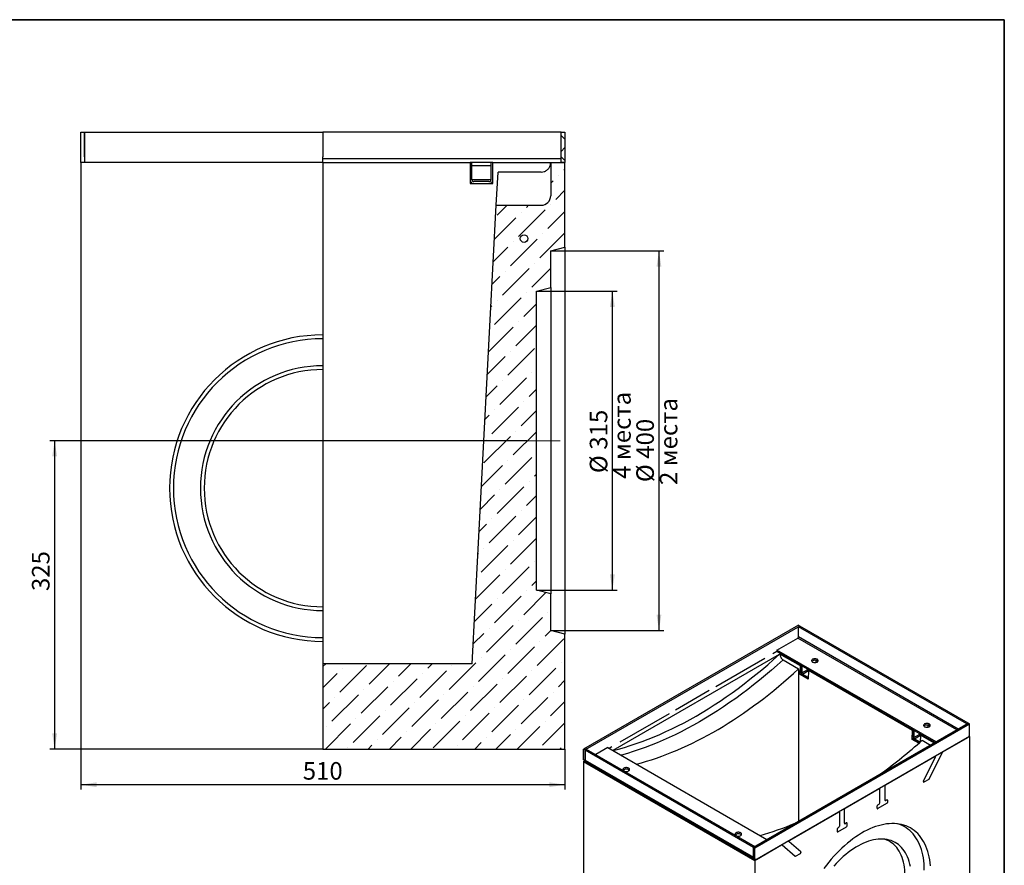
# Model space of a CAD drawing. Units: millimetres. Extents: x 8 to 418, y 1 to 291.
# Drawn here: x 208 to 415, y 113 to 291 of the extents above; entities that cross this region are included whole.
import ezdxf

# ---------------------------------------------------------------- set-up
doc = ezdxf.new("R2010")
doc.units = ezdxf.units.MM
doc.linetypes.add('CENTERX2', pattern=[20.32, 12.7, -2.54, 2.54, -2.54])
doc.layers.add('FORMAT', color=7, linetype='Continuous')
doc.styles.add('SLDTEXTSTYLE0', font='TXT', dxfattribs={"width": 0.7, "bigfont": 'bigfont'})
doc.styles.add('SLDTEXTSTYLE1', font='TXT', dxfattribs={"width": 0.7})
doc.dimstyles.new('SLDDIMSTYLE0', dxfattribs={"dimtxt": 3.393075, "dimasz": 3.302, "dimexe": 0, "dimexo": 0.0625, "dimgap": 0.848269, "dimtad": 2, "dimdec": 0, "dimlfac": 5, "dimrnd": 1e-09, "dimzin": 12, "dimdsep": 46, "dimtxsty": 'SLDTEXTSTYLE1', "dimsah": 1, "dimcen": 0.09, "dimadec": 0, "dimazin": 3, "dimtfac": 1, "dimtdec": 0, "dimtofl": 0, "dimtmove": 0, "dimatfit": 3, "dimfxl": 0, "dimfrac": 2, "dimtolj": 1, "dimtzin": 12, "dimarcsym": 0})

# ---------------------------------------------------------------- blocks, each defined once
blk = doc.blocks.new('_D_6')
at = {"layer": 'FORMAT'}
for p, q in [((316.42, 233.77), (333.42, 233.77)), ((332.42, 170.77), (332.42, 233.77)), ((316.42, 170.77), (333.42, 170.77))]:
    blk.add_line(p, q, dxfattribs=at)
for points in [[(332.42, 233.77), (331.91, 230.47), (332.93, 230.47)], [(332.42, 170.77), (332.93, 174.07), (331.91, 174.07)]]:
    blk.add_solid(points, dxfattribs=at)
at = {"layer": 'FORMAT', "char_height": 3.704, "attachment_point": 1, "rotation": 90}
for s, insert, style in [('4 места', (332.58, 194.23), 'SLDTEXTSTYLE0'), ('315', (327.65, 200.37), 'SLDTEXTSTYLE1'), ('%%c', (327.65, 195.44), 'SLDTEXTSTYLE1')]:
    blk.add_mtext(s, dxfattribs=dict(at, insert=insert, style=style))
blk = doc.blocks.new('_D_7')
at = {"layer": 'FORMAT'}
for p, q in [((319.42, 242.27), (343.23, 242.27)), ((342.23, 242.27), (342.23, 162.27)), ((319.42, 162.27), (343.23, 162.27))]:
    blk.add_line(p, q, dxfattribs=at)
for points in [[(342.23, 242.27), (341.73, 238.97), (342.74, 238.97)], [(342.23, 162.27), (342.74, 165.57), (341.73, 165.57)]]:
    blk.add_solid(points, dxfattribs=at)
at = {"layer": 'FORMAT', "char_height": 3.704, "attachment_point": 1, "rotation": 90}
for s, insert, style in [('2 места', (342.4, 192.93), 'SLDTEXTSTYLE0'), ('400', (337.46, 198.47), 'SLDTEXTSTYLE1'), ('%%c', (337.46, 193.54), 'SLDTEXTSTYLE1')]:
    blk.add_mtext(s, dxfattribs=dict(at, insert=insert, style=style))
blk = doc.blocks.new('_D_8')
at = {"layer": 'FORMAT'}
for p, q in [((220.42, 137.27), (220.42, 128.76)), ((322.42, 137.27), (322.42, 128.76)), ((322.42, 129.76), (220.42, 129.76))]:
    blk.add_line(p, q, dxfattribs=at)
for points in [[(220.42, 129.76), (223.72, 129.25), (223.72, 130.27)], [(322.42, 129.76), (319.12, 130.27), (319.12, 129.25)]]:
    blk.add_solid(points, dxfattribs=at)
at = {"layer": 'FORMAT', "insert": (267.18, 134.53), "char_height": 3.704, "attachment_point": 1, "style": 'SLDTEXTSTYLE1'}
blk.add_mtext('510', dxfattribs=at)
blk = doc.blocks.new('_D_9')
at = {"layer": 'FORMAT'}
for p, q in [((314.42, 202.27), (213.9, 202.27)), ((214.9, 202.27), (214.9, 137.27)), ((220.42, 137.27), (213.9, 137.27))]:
    blk.add_line(p, q, dxfattribs=at)
for points in [[(214.9, 202.27), (214.39, 198.97), (215.41, 198.97)], [(214.9, 137.27), (215.41, 140.57), (214.39, 140.57)]]:
    blk.add_solid(points, dxfattribs=at)
at = {"layer": 'FORMAT', "insert": (210.12, 170.58), "char_height": 3.704, "attachment_point": 1, "rotation": 90, "style": 'SLDTEXTSTYLE1'}
blk.add_mtext('325', dxfattribs=at)

msp = doc.modelspace()

# ---------------------------------------------------------------- hatches: boundary and pattern name
at = {"linetype": 'Continuous', "lineweight": 18}
h = msp.add_hatch(dxfattribs=at)
h.set_pattern_fill('ANSI31', angle=90, style=0)
h.paths.add_polyline_path([(322.42, 260.87), (322.42, 267.27), (321.62, 267.27), (321.62, 260.87)], flags=0)
h = msp.add_hatch(dxfattribs=at)
h.set_pattern_fill('ANSI31', angle=3e-322, style=0)
h.paths.add_polyline_path([(322.42, 260.87), (322.42, 267.27), (321.62, 267.27), (321.62, 260.87)], flags=0)
h = msp.add_hatch(dxfattribs=at)
h.set_pattern_fill('ANSI36', style=0)
edge = h.paths.add_edge_path(flags=0)
edge.add_line((302.89, 155.27), (271.42, 155.27))
edge.add_line((271.42, 155.27), (271.42, 137.27))
edge.add_line((271.42, 137.27), (322.42, 137.27))
edge.add_line((322.42, 137.27), (322.42, 161.47))
edge.add_line((322.42, 161.47), (319.42, 162.27))
edge.add_line((319.42, 162.27), (319.42, 169.97))
edge.add_line((319.42, 169.97), (316.42, 170.77))
edge.add_line((316.42, 170.77), (316.42, 233.77))
edge.add_line((316.42, 233.77), (319.42, 234.57))
edge.add_line((319.42, 234.57), (319.42, 242.27))
edge.add_line((319.42, 242.27), (322.42, 243.07))
edge.add_line((322.42, 243.07), (322.42, 260.87))
edge.add_line((322.42, 260.87), (319.42, 260.87))
edge.add_line((319.42, 260.87), (319.42, 253.9))
edge.add_arc((317.42, 253.9), 2, 270, 360, ccw=False)
edge.add_line((317.42, 251.9), (307.95, 251.9))
edge.add_line((307.95, 251.9), (302.89, 155.27))
h = msp.add_hatch(dxfattribs=at)
h.set_pattern_fill('ANSI32', angle=2668.31, style=0)
edge = h.paths.add_edge_path(flags=0)
edge.add_arc((313.82, 244.87), 0.8, 0, 360)

# ---------------------------------------------------------------- linework, layer by layer
at = {"color": 7, "linetype": 'Continuous', "lineweight": 25}
for p, q in [((220.42, 267.27), (221.22, 267.27)), ((220.42, 261.87), (220.42, 267.27)), ((221.22, 262.07), (221.22, 267.27)), ((221.22, 267.27), (271.42, 267.27)), ((221.22, 267.27), (221.22, 261.87)), ((271.42, 267.27), (271.42, 262.07)), ((321.62, 267.27), (271.42, 267.27)), ((321.62, 260.87), (321.62, 267.27)), ((321.62, 267.27), (322.42, 267.27)), ((322.42, 267.27), (322.42, 260.87)), ((220.42, 260.87), (220.42, 261.87)), ((221.22, 261.87), (221.22, 260.87)), ((271.42, 260.87), (271.42, 262.07)), ((321.62, 261.67), (271.42, 261.67)), ((271.42, 260.87), (220.42, 260.87)), ((220.42, 260.87), (220.42, 137.27)), ((271.42, 260.87), (271.42, 224.57)), ((271.42, 260.87), (302.42, 260.87)), ((302.42, 260.87), (302.42, 256.47)), ((307.22, 260.87), (302.42, 260.87)), ((302.82, 260.87), (302.42, 260.87)), ((302.82, 257.27), (302.82, 260.87)), ((302.82, 260.27), (306.82, 260.27)), ((306.82, 260.87), (306.82, 257.27)), ((307.22, 260.87), (306.82, 260.87)), ((307.22, 256.47), (307.22, 260.87)), ((307.22, 260.87), (319.42, 260.87)), ((319.42, 260.87), (319.42, 253.9)), ((319.42, 260.87), (322.42, 260.87)), ((322.42, 260.87), (321.62, 260.87)), ((322.42, 243.07), (322.42, 260.87)), ((306.82, 257.27), (302.82, 257.27)), ((307.95, 251.9), (308.32, 258.87)), ((317.42, 258.87), (308.32, 258.87)), ((302.42, 256.47), (307.22, 256.47)), ((306.42, 256.87), (303.22, 256.87)), ((302.89, 155.27), (307.95, 251.9)), ((307.95, 251.9), (317.42, 251.9)), ((319.42, 242.27), (322.42, 243.07)), ((322.42, 243.07), (322.42, 161.47)), ((319.42, 234.57), (319.42, 242.27)), ((316.42, 233.77), (319.42, 234.57)), ((319.42, 234.57), (319.42, 169.97)), ((316.42, 170.77), (316.42, 233.77)), ((271.42, 224.57), (271.42, 223.77)), ((271.42, 223.77), (271.42, 218.07)), ((271.42, 218.07), (271.42, 217.27)), ((271.42, 217.27), (271.42, 167.27)), ((319.42, 169.97), (316.42, 170.77)), ((319.42, 162.27), (319.42, 169.97)), ((271.42, 167.27), (271.42, 166.47)), ((271.42, 166.47), (271.42, 160.77)), ((322.42, 161.47), (319.42, 162.27)), ((371.62, 163.37), (326.36, 137.25)), ((371.9, 163.21), (326.65, 137.09)), ((371.62, 163.37), (371.9, 163.21)), ((371.62, 163.05), (371.9, 163.21)), ((407.11, 142.56), (371.62, 163.05)), ((371.62, 160.92), (371.62, 163.05)), ((407.4, 142.72), (371.9, 163.21)), ((271.42, 160.77), (271.42, 159.97)), ((271.42, 159.97), (271.42, 137.27)), ((322.42, 137.27), (322.42, 161.47)), ((367.09, 158.15), (371.48, 160.68)), ((367.09, 157.82), (366.26, 157.34)), ((367.09, 158.15), (367.09, 157.82)), ((400.61, 138.8), (367.09, 158.15)), ((400.33, 138.64), (367.09, 157.82)), ((367.59, 157.21), (332.51, 136.96)), ((364.54, 156.35), (354.19, 150.37)), ((367.59, 157.21), (367.73, 157.29)), ((372.04, 154.8), (367.73, 157.29)), ((368.4, 156.05), (371.62, 154.19)), ((375.29, 155.96), (375.29, 155.52)), ((302.89, 155.27), (271.42, 155.27)), ((371.62, 154.19), (371.62, 122.06)), ((371.96, 152.96), (372.04, 154.8)), ((372.18, 154.88), (372.04, 154.8)), ((372.18, 154.88), (372.18, 153.41)), ((372.18, 154.88), (372.32, 154.8)), ((372.32, 154.8), (372.32, 153.33)), ((373.74, 153.82), (373.66, 151.98)), ((373.74, 153.98), (373.88, 153.9)), ((373.74, 153.82), (373.74, 153.98)), ((373.88, 153.9), (373.74, 153.82)), ((395.66, 141.17), (373.74, 153.82)), ((372.27, 153.13), (371.96, 152.96)), ((373.66, 151.98), (371.96, 152.96)), ((372.47, 153.09), (373.6, 152.43)), ((372.47, 152.92), (373.6, 152.27)), ((352.84, 149.6), (345.7, 145.47)), ((344.36, 144.7), (334.01, 138.72)), ((362.14, 116.59), (407.4, 142.72)), ((362.43, 116.43), (407.68, 142.56)), ((395.58, 139.32), (395.66, 141.17)), ((395.8, 141.25), (395.66, 141.17)), ((395.8, 141.25), (395.8, 139.78)), ((395.8, 141.25), (395.94, 141.17)), ((395.94, 141.17), (395.94, 139.7)), ((398.91, 142.33), (398.91, 141.88)), ((407.11, 142.56), (407.4, 142.72)), ((407.68, 142.56), (407.4, 142.72)), ((407.68, 140.35), (407.68, 142.56)), ((407.68, 139.94), (362.43, 113.82)), ((395.88, 139.5), (395.58, 139.32)), ((397, 138.5), (395.58, 139.32)), ((396.08, 139.45), (397.21, 138.8)), ((396.08, 139.29), (397.18, 138.66)), ((397.36, 140.19), (397.29, 138.76)), ((397.36, 140.35), (397.5, 140.27)), ((397.36, 140.19), (397.36, 140.35)), ((397.5, 140.27), (397.36, 140.19)), ((400.18, 138.56), (397.36, 140.19)), ((397.71, 139.13), (399.44, 138.13)), ((402.04, 136.68), (407.33, 139.74)), ((407.58, 140), (407.68, 139.94)), ((407.68, 139.94), (407.68, 89.48)), ((271.42, 137.27), (220.42, 137.27)), ((271.42, 137.27), (322.42, 137.27)), ((326.36, 137.25), (326.65, 137.09)), ((326.36, 135.04), (326.36, 137.25)), ((326.93, 137.25), (326.65, 137.09)), ((326.65, 137.09), (326.65, 134.88)), ((326.65, 137.09), (362.14, 116.59)), ((326.65, 134.96), (326.65, 137.09)), ((326.93, 137.25), (362.43, 116.76)), ((331.45, 137.58), (328.91, 136.11)), ((331.45, 137.58), (364.97, 118.23)), ((332.29, 137.73), (331.74, 137.41)), ((326.36, 135.04), (326.65, 134.88)), ((326.65, 134.96), (362.14, 114.47)), ((389.97, 129.72), (400.31, 135.69)), ((397.96, 130.52), (400.43, 135.49)), ((401.92, 136.56), (399.18, 131.02)), ((326.36, 134.64), (326.57, 134.76)), ((326.36, 134.64), (362.43, 113.82)), ((326.36, 134.64), (326.36, 84.17)), ((326.47, 134.82), (326.75, 134.65)), ((326.77, 134.69), (362.17, 114.25)), ((399.07, 130.89), (398.07, 130.32)), ((381.48, 124.82), (388.62, 128.94)), ((388.76, 125.92), (388.76, 128.86)), ((389.83, 129.47), (389.83, 126.53)), ((389.97, 126.45), (390.21, 126.59)), ((381.34, 121.63), (381.34, 124.57)), ((388.23, 124.8), (388.23, 125.29)), ((390.21, 125.78), (388.38, 124.72)), ((388.38, 125.53), (388.62, 125.68)), ((390.36, 126.51), (390.36, 126.02)), ((369.79, 118.07), (380.14, 124.04)), ((380.28, 123.96), (380.28, 121.02)), ((379.75, 120.39), (379.75, 119.9)), ((379.89, 119.82), (381.73, 120.88)), ((380.14, 120.78), (379.89, 120.63)), ((381.73, 121.7), (381.48, 121.55)), ((381.87, 121.12), (381.87, 121.61)), ((362.43, 116.76), (362.14, 116.59)), ((362.43, 116.43), (362.14, 116.59)), ((362.14, 116.59), (362.14, 114.39)), ((362.14, 114.47), (362.14, 116.59)), ((362.43, 114.23), (362.43, 116.43)), ((362.78, 114.02), (368.07, 117.08)), ((368.18, 117.08), (370.92, 114.7)), ((372.14, 115.61), (369.68, 117.74)), ((362.14, 114.39), (362.43, 114.23)), ((362.25, 114.16), (362.53, 114)), ((371.03, 114.7), (372.03, 115.28)), ((362.43, 113.82), (362.43, 63.36))]:
    msp.add_line(p, q, dxfattribs=at)
at = {"color": 8, "linetype": 'Continuous', "lineweight": 25}
for p, q in [((404.99, 141.33), (371.48, 160.68)), ((405.28, 141.49), (371.62, 160.92)), ((372.32, 153.33), (373.6, 154.07)), ((372.47, 153.09), (373.74, 153.82)), ((373.6, 152.43), (373.68, 152.48)), ((395.94, 139.7), (397.22, 140.43)), ((396.08, 139.45), (397.36, 140.19)), ((397.21, 138.8), (397.3, 138.85))]:
    msp.add_line(p, q, dxfattribs=at)
at = {"color": 7, "linetype": 'Continuous', "lineweight": 25, "flags": 128}
for points in [[(332.51, 136.96), (333.73, 137.28), (334.96, 137.62), (336.2, 138), (337.44, 138.42), (338.69, 138.86), (339.94, 139.34), (341.19, 139.84), (342.45, 140.38), (343.71, 140.95), (344.98, 141.55), (346.24, 142.17), (347.51, 142.83), (348.78, 143.52), (350.05, 144.24), (351.32, 144.99), (352.59, 145.76), (353.86, 146.57), (355.12, 147.4), (356.39, 148.26), (357.65, 149.15), (358.91, 150.07), (360.16, 151.01), (361.41, 151.98), (362.66, 152.98), (363.9, 154), (365.14, 155.04), (366.37, 156.12), (367.59, 157.21)], [(374.59, 155.62), (374.71, 155.56), (374.85, 155.52), (375, 155.5), (375.16, 155.5), (375.31, 155.52), (375.45, 155.56), (375.58, 155.62), (375.68, 155.69), (375.74, 155.77), (375.78, 155.86), (375.78, 155.95), (375.74, 156.04), (375.68, 156.12), (375.58, 156.19), (375.45, 156.25), (375.31, 156.29), (375.16, 156.31), (375, 156.31), (374.85, 156.29), (374.71, 156.25), (374.59, 156.19), (374.49, 156.12), (374.42, 156.04), (374.39, 155.95), (374.39, 155.86), (374.42, 155.77), (374.49, 155.69), (374.59, 155.62)], [(375.72, 155.74), (375.68, 155.79), (375.58, 155.86), (375.45, 155.92), (375.31, 155.96), (375.16, 155.98), (375, 155.98), (374.85, 155.96), (374.71, 155.92), (374.59, 155.86), (374.49, 155.79), (374.44, 155.74)], [(373.6, 152.27), (373.65, 152.24), (373.67, 152.24)], [(398.2, 141.98), (398.33, 141.93), (398.47, 141.89), (398.62, 141.87), (398.78, 141.87), (398.93, 141.89), (399.07, 141.93), (399.19, 141.98), (399.29, 142.05), (399.36, 142.14), (399.4, 142.22), (399.4, 142.31), (399.36, 142.4), (399.29, 142.48), (399.19, 142.56), (399.07, 142.61), (398.93, 142.65), (398.78, 142.67), (398.62, 142.67), (398.47, 142.65), (398.33, 142.61), (398.2, 142.56), (398.11, 142.48), (398.04, 142.4), (398, 142.31), (398, 142.22), (398.04, 142.14), (398.11, 142.05), (398.2, 141.98)], [(399.34, 142.11), (399.29, 142.16), (399.19, 142.23), (399.07, 142.29), (398.93, 142.32), (398.78, 142.34), (398.62, 142.34), (398.47, 142.32), (398.33, 142.29), (398.2, 142.23), (398.11, 142.16), (398.06, 142.11)], [(326.65, 134.88), (326.65, 134.81), (326.67, 134.74), (326.71, 134.69), (326.75, 134.65), (326.8, 134.63), (326.86, 134.63), (326.87, 134.63)], [(400.31, 135.69), (400.35, 135.71), (400.39, 135.71), (400.42, 135.7), (400.44, 135.67), (400.45, 135.64), (400.46, 135.59), (400.45, 135.54), (400.43, 135.49)], [(335.84, 133.25), (335.72, 133.3), (335.57, 133.34), (335.42, 133.36), (335.26, 133.36), (335.11, 133.34), (334.97, 133.3), (334.85, 133.25), (334.75, 133.18), (334.68, 133.1), (334.65, 133.01), (334.65, 132.92), (334.68, 132.83), (334.75, 132.75), (334.83, 132.69)], [(335.84, 132.92), (335.72, 132.98), (335.57, 133.02), (335.42, 133.04), (335.26, 133.04), (335.11, 133.02), (334.97, 132.98), (334.85, 132.92), (334.75, 132.85), (334.7, 132.8)], [(334.87, 132.67), (334.97, 132.62), (335.11, 132.58), (335.26, 132.56), (335.42, 132.56), (335.57, 132.58), (335.72, 132.62), (335.84, 132.68), (335.94, 132.75), (336, 132.83), (336.04, 132.92), (336.04, 133.01), (336, 133.1), (335.94, 133.18), (335.84, 133.25)], [(335.98, 132.8), (335.94, 132.85), (335.84, 132.92)], [(397.96, 130.52), (397.94, 130.47), (397.93, 130.42), (397.94, 130.37), (397.95, 130.33), (397.97, 130.31), (398, 130.3), (398.04, 130.3), (398.07, 130.32)], [(399.43, 112.64), (399.37, 113.29), (399.28, 113.93), (399.17, 114.55), (399.03, 115.14), (398.87, 115.72), (398.69, 116.27), (398.48, 116.8), (398.25, 117.31), (397.99, 117.79), (397.72, 118.24), (397.42, 118.67), (397.1, 119.08), (396.76, 119.45), (396.4, 119.79), (396.02, 120.11), (395.62, 120.4), (395.2, 120.65), (394.77, 120.88), (394.31, 121.08), (393.84, 121.24), (393.36, 121.37), (392.86, 121.47), (392.35, 121.54), (391.83, 121.57), (391.29, 121.58), (390.75, 121.55), (390.19, 121.49), (389.62, 121.4), (389.05, 121.27), (388.47, 121.11), (387.89, 120.93), (387.29, 120.71), (386.7, 120.46), (386.1, 120.18), (385.5, 119.87), (384.9, 119.53), (384.3, 119.16), (383.7, 118.76), (383.11, 118.34), (382.51, 117.89), (381.93, 117.41), (381.34, 116.91), (380.77, 116.39), (380.2, 115.84), (379.64, 115.27), (379.08, 114.68), (378.54, 114.06), (378.01, 113.43), (377.5, 112.78), (376.99, 112.12)], [(398.13, 111.73), (398.12, 112.41), (398.08, 113.07), (398.02, 113.71), (397.94, 114.34), (397.83, 114.95), (397.69, 115.54), (397.53, 116.1), (397.35, 116.65), (397.14, 117.17), (396.91, 117.67), (396.66, 118.14), (396.38, 118.59), (396.09, 119.01), (395.77, 119.41), (395.43, 119.77), (395.08, 120.11), (394.7, 120.42), (394.3, 120.7), (393.89, 120.95), (393.45, 121.17), (393.01, 121.35), (392.54, 121.51), (392.51, 121.52)], [(359.46, 119.61), (359.33, 119.67), (359.19, 119.71), (359.04, 119.73), (358.88, 119.73), (358.73, 119.71), (358.59, 119.67), (358.47, 119.61), (358.37, 119.54), (358.3, 119.46), (358.26, 119.37), (358.26, 119.28), (358.3, 119.2), (358.37, 119.11), (358.45, 119.05)], [(359.46, 119.29), (359.33, 119.34), (359.19, 119.38), (359.04, 119.4), (358.88, 119.4), (358.73, 119.38), (358.59, 119.34), (358.47, 119.29), (358.37, 119.22), (358.32, 119.17)], [(358.48, 119.03), (358.59, 118.99), (358.73, 118.95), (358.88, 118.93), (359.04, 118.93), (359.19, 118.95), (359.33, 118.99), (359.46, 119.04), (359.55, 119.11), (359.62, 119.2), (359.66, 119.28), (359.66, 119.37), (359.62, 119.46), (359.55, 119.54), (359.46, 119.61)], [(359.6, 119.17), (359.55, 119.22), (359.46, 119.29)], [(395.21, 112.5), (395.1, 113.04), (394.96, 113.56), (394.8, 114.06), (394.62, 114.53), (394.41, 114.98), (394.18, 115.41), (393.93, 115.81), (393.65, 116.18), (393.36, 116.52), (393.04, 116.84), (392.7, 117.13), (392.35, 117.38), (391.97, 117.61), (391.58, 117.81), (391.17, 117.97), (390.75, 118.1), (390.31, 118.2), (389.86, 118.27), (389.39, 118.31), (388.91, 118.31), (388.42, 118.28), (387.93, 118.22), (387.42, 118.13), (386.9, 118), (386.38, 117.84), (385.86, 117.66), (385.33, 117.44), (384.79, 117.19), (384.26, 116.91), (383.72, 116.6), (383.19, 116.26), (382.66, 115.89), (382.13, 115.5), (381.6, 115.08), (381.08, 114.64), (380.56, 114.17), (380.06, 113.68), (379.56, 113.16), (379.07, 112.63)], [(394.07, 110.61), (394.06, 111.21), (394.02, 111.79), (393.96, 112.36), (393.87, 112.91), (393.76, 113.44), (393.62, 113.95), (393.46, 114.44), (393.28, 114.9), (393.08, 115.34), (392.85, 115.76), (392.6, 116.15), (392.33, 116.51), (392.03, 116.85), (391.72, 117.15), (391.39, 117.43), (391.04, 117.68), (390.67, 117.9), (390.28, 118.09), (389.88, 118.24), (389.76, 118.28)], [(369.68, 117.74), (369.66, 117.77), (369.65, 117.81), (369.65, 117.85), (369.66, 117.9), (369.68, 117.95), (369.72, 118), (369.75, 118.04), (369.79, 118.07)], [(372.03, 115.28), (372.07, 115.31), (372.11, 115.35), (372.14, 115.4), (372.16, 115.45), (372.17, 115.5), (372.17, 115.54), (372.16, 115.58), (372.14, 115.61)]]:
    msp.add_lwpolyline(points, dxfattribs=at)
at = {"color": 8, "linetype": 'Continuous', "lineweight": 25, "flags": 128}
msp.add_lwpolyline([(368.4, 156.05), (367.17, 154.94), (365.93, 153.87), (364.69, 152.82), (363.44, 151.79), (362.18, 150.79), (360.93, 149.82), (359.66, 148.87), (358.4, 147.95), (357.13, 147.06), (355.86, 146.19), (354.58, 145.36), (353.31, 144.55), (352.03, 143.77), (350.76, 143.01), (349.48, 142.29), (348.21, 141.6), (346.93, 140.94), (345.66, 140.3), (344.39, 139.7), (343.12, 139.13), (341.85, 138.59), (340.59, 138.08), (339.33, 137.6), (338.08, 137.15), (336.83, 136.74), (335.59, 136.35), (334.35, 136), (334.24, 135.97)], dxfattribs=at)
at = {"color": 7, "linetype": 'Continuous', "lineweight": 25}
msp.add_circle((313.82, 244.87), 0.8, dxfattribs=at)
for centre, radius, start, end in [((303.22, 257.27), 0.8, 180, 270), ((303.22, 257.27), 0.4, 180, 270), ((306.42, 257.27), 0.4, 270, 0), ((306.42, 257.27), 0.8, 270, 0), ((317.42, 253.9), 2, 270, 0), ((271.42, 192.27), 32.3, 90, 270), ((271.42, 192.27), 31.5, 90, 270), ((271.42, 192.27), 25.8, 90, 270), ((271.42, 192.27), 25, 90, 270), ((371.31, 160.94), 0.307, 302.6055, 357.3945), ((372.8, 153.44), 0.615, 182.6055, 237.3945), ((372.63, 153.35), 0.307, 182.6055, 237.3945), ((373.66, 152.52), 0.11, 235.8348, 278.9843), ((396.41, 139.81), 0.615, 182.6055, 237.3945), ((396.25, 139.71), 0.307, 182.6055, 237.3945), ((406.91, 140.39), 0.768, 302.6055, 357.3945), ((397.28, 138.89), 0.11, 235.8348, 278.9843), ((326.61, 135.02), 0.246, 173.7012, 234.9867), ((326.94, 134.93), 0.296, 173.7012, 234.9867), ((402.19, 136.43), 0.298, 122.2767, 154.8239), ((398.91, 131.14), 0.298, 302.2767, 334.8239), ((388.68, 128.87), 0.0873, 350.786, 129.2033), ((390.13, 129.46), 0.307, 122.6055, 177.3945), ((390.27, 126.53), 0.0873, 350.786, 129.2033), ((381.65, 124.56), 0.307, 122.6055, 177.3945), ((388.54, 125.27), 0.307, 122.6055, 177.3945), ((388.32, 124.78), 0.0873, 170.786, 309.2033), ((388.46, 125.93), 0.307, 302.6055, 357.3945), ((389.91, 126.52), 0.0873, 170.786, 309.2033), ((390.05, 126.04), 0.307, 302.6055, 357.3945), ((380.19, 123.98), 0.0873, 350.786, 129.2033), ((380.06, 120.38), 0.307, 122.6055, 177.3945), ((379.97, 121.04), 0.307, 302.6055, 357.3945), ((381.43, 121.62), 0.0873, 170.786, 309.2033), ((381.78, 121.63), 0.0873, 350.786, 129.2033), ((381.56, 121.14), 0.307, 302.6055, 357.3945), ((379.84, 119.89), 0.0873, 170.786, 309.2033), ((368.13, 117), 0.0941, 55.3283, 127.2243), ((362.39, 114.36), 0.246, 173.7012, 234.9867), ((362.64, 114.19), 0.218, 170.786, 309.2033), ((370.98, 114.78), 0.0941, 235.3283, 307.2243)]:
    msp.add_arc(centre, radius, start, end, dxfattribs=at)
for centre, major_axis, ratio, start_param, end_param in [((350.73, 217.33), (41.7, 80.96), 0.606756, 3.638185, 4.175541), ((383.31, 198.53), (48.88, 76.83), 0.546414, 4.091217, 4.228195), ((383.31, 198.53), (48.88, 76.83), 0.546414, 3.69084, 3.809764)]:
    msp.add_ellipse(centre, major_axis=major_axis, ratio=ratio, start_param=start_param, end_param=end_param, dxfattribs=at)
for points, knots in [([(317.42, 258.87), (317.64, 258.89), (318.07, 258.93), (318.65, 259.27), (319.1, 259.77), (319.36, 260.33), (319.4, 260.71), (319.42, 260.87)], [0, 0, 0, 0, 0.207455, 0.41474, 0.626787, 0.849741, 1, 1, 1, 1]), ([(367.73, 157.29), (367.74, 157.18), (367.75, 156.96), (367.89, 156.61), (368.08, 156.31), (368.26, 156.13), (368.37, 156.06), (368.4, 156.05)], [0, 0, 0, 0, 0.238, 0.476264, 0.706681, 0.924297, 1, 1, 1, 1])]:
    msp.add_open_spline(points, degree=3, knots=knots, dxfattribs=at)
at = {"layer": 'FORMAT', "color": 7, "lineweight": 35}
for p, q in [((20, 291), (415, 291)), ((415, 291), (415, 5))]:
    msp.add_line(p, q, dxfattribs=at)
at = {"layer": 'FORMAT', "linetype": 'CENTERX2', "lineweight": 18}
msp.add_line((321.42, 202.27), (314.42, 202.27), dxfattribs=at)

# ---------------------------------------------------------------- dimensions: what is measured, and where the dimension line sits
at = {"layer": 'FORMAT'}
for base, p1, p2, text, picture, middle in [((342.23, 162.27), (319.42, 242.27), (319.42, 162.27), '%%c<>\\P<stack> 2 места', '_D_7', (342.23, 199.26)), ((332.42, 233.77), (316.42, 170.77), (316.42, 233.77), '%%c<>\\P<stack> 4 места', '_D_6', (332.42, 200.55))]:
    dim = msp.add_linear_dim(base=base, p1=p1, p2=p2, angle=90, text=text, dimstyle='SLDDIMSTYLE0', dxfattribs=at)
    dim.commit()
    dim.dimension.update_dxf_attribs({"geometry": picture, "text_midpoint": middle, "dimtype": 160})
dim = msp.add_linear_dim(base=(214.9, 137.27), p1=(314.42, 202.27), p2=(220.42, 137.27), angle=90, dimstyle='SLDDIMSTYLE0', dxfattribs=at)
dim.commit()
dim.dimension.update_dxf_attribs({"geometry": '_D_9', "text_midpoint": (214.9, 173.59), "dimtype": 160})
dim = msp.add_linear_dim(base=(220.42, 129.76), p1=(322.42, 137.27), p2=(220.42, 137.27), dimstyle='SLDDIMSTYLE0', dxfattribs=at)
dim.commit()
dim.dimension.update_dxf_attribs({"geometry": '_D_8', "text_midpoint": (269.95, 129.76), "dimtype": 160})

doc.saveas('drawing.dxf')
